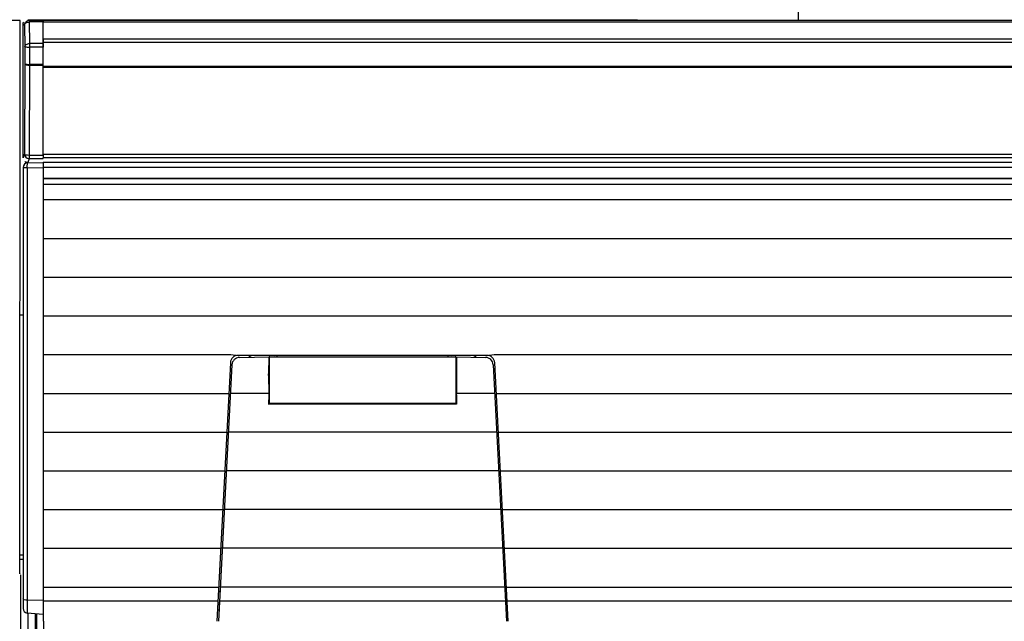
# Model space of a CAD drawing. Extents: x -813 to 942, y -937 to 604.
# Drawn here: x -430 to -367, y -118 to -79 of the extents above; entities that cross this region are included whole.
import ezdxf

# ---------------------------------------------------------------- set-up
doc = ezdxf.new("R2010")
doc.units = 0
doc.header["$LTSCALE"] = 50
doc.header["$MEASUREMENT"] = 0
doc.header["$PDMODE"] = 3
doc.header["$PDSIZE"] = -2
doc.layers.get('0').update_dxf_attribs({"linetype": 'CONTINUOUS'})
doc.layers.get('DEFPOINTS').update_dxf_attribs({"linetype": 'CONTINUOUS'})
doc.layers.add('DETAIL', color=5, linetype='CONTINUOUS')
doc.layers.add('SIZE', color=30, linetype='CONTINUOUS')
doc.styles.get("Standard").update_dxf_attribs({"font": 'SIMPLEX.shx', "width": 0.8, "bigfont": 'BIGFONT.shx'})
doc.dimstyles.new('STANDARD2', dxfattribs={"dimtxt": 45, "dimasz": 10, "dimexe": 10, "dimexo": 10, "dimgap": 10, "dimtad": 1, "dimdsep": 46, "dimtxsty": 'STANDARD', "dimblk": 'ORIGIN', "dimcen": 0.09, "dimadec": 0, "dimazin": 0, "dimtfac": 1, "dimtmove": 0, "dimatfit": 3, "dimldrblk": 'OPEN30', "dimfxl": 1, "dimtolj": 1, "dimtzin": 0, "dimarcsym": 0})

# ---------------------------------------------------------------- blocks, each defined once
blk = doc.blocks.new('_ORIGIN')
at = {"color": 0, "linetype": 'ByBlock'}
blk.add_line((0, 0), (-1, 0), dxfattribs=at)
blk.add_circle((0, 0), 0.5, dxfattribs=at)
blk = doc.blocks.new('*D2')
at = {"layer": 'DEFPOINTS', "color": 0, "transparency": 16777216}
for p in [(499, 235.643), (-499, -89.5), (499, -89.5)]:
    blk.add_point(p, dxfattribs=at)
at = {"layer": 'SIZE', "color": 0, "lineweight": -2, "transparency": 16777216}
for p, q in [((-499, -79.5), (-499, 245.643)), ((499, -79.5), (499, 245.643)), ((-489, 235.643), (489, 235.643))]:
    blk.add_line(p, q, dxfattribs=at)
at = {"layer": 'SIZE', "color": 0, "lineweight": -2, "transparency": 16777216, "xscale": 10, "yscale": 10, "zscale": 10, "rotation": 180}
blk.add_blockref('_ORIGIN', (-499, 235.643), dxfattribs=at)
at = {"layer": 'SIZE', "color": 0, "lineweight": -2, "transparency": 16777216, "xscale": 10, "yscale": 10, "zscale": 10}
blk.add_blockref('_ORIGIN', (499, 235.643), dxfattribs=at)
at = {"layer": 'SIZE', "color": 0, "transparency": 16777216, "insert": (0, 268.143), "char_height": 45, "attachment_point": 5}
blk.add_mtext('\\A1;998', dxfattribs=at)
blk = doc.blocks.new('_Open30')
at = {"color": 0, "linetype": 'ByBlock', "lineweight": -2}
for p, q in [((-1, 0.2679), (0, 0)), ((0, 0), (-1, -0.2679)), ((0, 0), (-1, 0))]:
    blk.add_line(p, q, dxfattribs=at)

msp = doc.modelspace()

# ---------------------------------------------------------------- linework, layer by layer
at = {"layer": 'DETAIL'}
for p, q in [((-379.774, -78.968), (-379.774, -5)), ((-429.976, -79), (-471.721, -79)), ((-429.976, -80), (-429.976, -79)), ((-429.8, -87.858), (-429.8, -79.241)), ((-429.8, -79.241), (-429.704, -79.289)), ((-429.704, -79.289), (-429.704, -79.287)), ((-429.704, -79.289), (-429.681, -80.684)), ((-429.5, -78.941), (-429.404, -78.989)), ((-429.5, -78.941), (-390.159, -78.941)), ((-429.404, -78.989), (-429.404, -79.084)), ((-428.515, -78.989), (-429.404, -78.989)), ((-429.404, -79.084), (-429.381, -80.479)), ((-428.513, -79.084), (-429.404, -79.084)), ((-428.501, -80.479), (-428.513, -79.084)), ((328.505, -78.999), (-428.505, -78.999)), ((-428.494, -80.185), (-428.503, -79.094)), ((328.503, -79.094), (-428.503, -79.094)), ((-379.774, -78.968), (329.474, -78.968)), ((-430.007, -114.193), (-429.976, -80)), ((-429.381, -80.479), (-429.383, -81.884)), ((-428.501, -80.479), (-429.381, -80.479)), ((328.494, -80.185), (-428.494, -80.185)), ((-428.493, -81.958), (-428.493, -80.41)), ((328.493, -80.41), (-428.493, -80.41)), ((-429.681, -80.684), (-429.683, -81.802)), ((-428.5, -80.703), (-429.381, -80.703)), ((-428.5, -81.821), (-428.5, -80.703)), ((-429.683, -81.802), (-429.711, -87.592)), ((-429.383, -81.884), (-429.411, -87.674)), ((-428.5, -81.821), (-429.383, -81.821)), ((-428.5, -81.884), (-429.383, -81.884)), ((-428.511, -87.674), (-428.5, -81.884)), ((-428.504, -87.63), (-428.493, -82.021)), ((328.493, -81.958), (-428.493, -81.958)), ((328.493, -82.021), (-428.493, -82.021)), ((-429.711, -87.592), (-429.8, -87.858)), ((328.504, -87.63), (-428.504, -87.63)), ((-429.507, -88.178), (-428.5, -88.156)), ((-429.411, -87.892), (-429.5, -88.158)), ((-429.411, -87.674), (-429.411, -87.892)), ((-429.411, -87.674), (-428.511, -87.674)), ((-429.411, -87.892), (-428.513, -87.892)), ((-428.513, -87.892), (-428.506, -87.848)), ((328.506, -87.848), (-428.506, -87.848)), ((-428.5, -88.131), (-428.5, -117.762)), ((-428.5, -88.131), (328.5, -88.131)), ((-429.8, -88.478), (-429.8, -116.931)), ((-429.526, -88.498), (-428.5, -88.475)), ((-429.526, -88.498), (-429.526, -117.23)), ((-428.5, -88.451), (328.5, -88.451)), ((-428.5, -89.165), (328.5, -89.165)), ((-428.5, -89.177), (328.5, -89.177)), ((-428.5, -89.545), (328.5, -89.545)), ((-428.5, -90.55), (328.5, -90.55)), ((-428.5, -93.05), (328.5, -93.05)), ((-428.5, -95.55), (328.5, -95.55)), ((-429.8, -98), (-429.992, -98)), ((-428.5, -98.05), (328.5, -98.05)), ((-428.5, -100.55), (-416.4, -100.55)), ((-416.4, -100.55), (-415.926, -100.6)), ((-399.874, -100.6), (-415.926, -100.6)), ((-415.836, -100.734), (-413.91, -100.7)), ((-413.952, -100.701), (-413.962, -101.799)), ((-413.901, -100.6), (-413.914, -100.699)), ((-413.91, -103.7), (-413.91, -100.7)), ((-413.91, -100.7), (-401.89, -100.7)), ((-401.886, -100.697), (-401.899, -100.6)), ((-401.89, -100.7), (-401.89, -103.7)), ((-401.89, -100.7), (-399.964, -100.734)), ((-401.848, -100.701), (-401.838, -101.799)), ((-399.874, -100.6), (-399.4, -100.55)), ((-399.4, -100.55), (299.4, -100.55)), ((-416.425, -101.074), (-417.299, -117.762)), ((-416.327, -101.207), (-417.194, -117.762)), ((-399.473, -101.207), (-398.606, -117.762)), ((-398.501, -117.762), (-399.375, -101.074)), ((-413.962, -101.9), (-413.952, -103.05)), ((-401.838, -101.9), (-401.848, -103.05)), ((-428.5, -103.05), (-416.528, -103.05)), ((-413.952, -103.05), (-416.423, -103.05)), ((-413.952, -103.151), (-413.957, -103.747)), ((-399.377, -103.05), (-401.848, -103.05)), ((-401.848, -103.151), (-401.843, -103.747)), ((-399.272, -103.05), (299.272, -103.05)), ((-413.957, -103.747), (-413.91, -103.7)), ((-401.843, -103.747), (-413.957, -103.747)), ((-401.89, -103.7), (-413.91, -103.7)), ((-401.843, -103.747), (-401.89, -103.7)), ((-428.5, -105.55), (-416.659, -105.55)), ((-399.246, -105.55), (-416.554, -105.55)), ((-399.141, -105.55), (299.141, -105.55)), ((-428.5, -108.05), (-416.79, -108.05)), ((-399.115, -108.05), (-416.685, -108.05)), ((-399.01, -108.05), (299.01, -108.05)), ((-428.5, -110.55), (-416.921, -110.55)), ((-398.984, -110.55), (-416.816, -110.55)), ((-398.879, -110.55), (298.879, -110.55)), ((-428.5, -113.05), (-417.052, -113.05)), ((-398.853, -113.05), (-416.947, -113.05)), ((-398.748, -113.05), (298.748, -113.05)), ((-430.006, -113.466), (-429.8, -113.466)), ((-430.007, -113.76), (-429.8, -113.76)), ((-429.979, -114.672), (-430, -114.693)), ((-429.979, -114.672), (-430, -114.672)), ((-429.972, -115.164), (-430, -156.302)), ((-428.5, -115.55), (-417.184, -115.55)), ((-398.722, -115.55), (-417.078, -115.55)), ((-398.616, -115.55), (298.616, -115.55)), ((-417.197, -115.815), (-417.092, -115.815)), ((-398.708, -115.815), (-398.603, -115.815)), ((-428.5, -116.418), (-429.526, -116.397)), ((-428.5, -116.431), (-417.23, -116.431)), ((-417.242, -116.675), (-417.137, -116.675)), ((-417.237, -116.562), (-417.131, -116.562)), ((-417.124, -116.431), (-398.676, -116.431)), ((-398.669, -116.562), (-398.563, -116.562)), ((-398.663, -116.675), (-398.558, -116.675)), ((-398.57, -116.431), (298.57, -116.431)), ((-428.5, -117.32), (-429.526, -117.23)), ((-429.5, -117.23), (-429.5, -226.054)), ((-429, -225.553), (-429, -117.276)), ((-428.93, -117.282), (-428.93, -123.544)), ((-417.261, -117.023), (-417.155, -117.023)), ((-398.645, -117.023), (-398.539, -117.023)), ((-428.353, -123.63), (-428.463, -117.762))]:
    msp.add_line(p, q, dxfattribs=at)
for centre, radius, start, end in [((-429.404, -79.289), 0.3, 101.43814, 104.98244), ((-429.404, -79.29), 0.301, 90.03644, 101.44006), ((-429.411, -87.592), 0.3, 180.09809, 269.97176), ((-429.5, -88.478), 0.3, 91.26905, 179.99998), ((-415.926, -101.1), 0.5, 90, 177), ((-415.827, -101.234), 0.5, 91, 177), ((-414.909, -101.1), 0.5, 90, 130.98272), ((-400.891, -101.1), 0.5, 49.01728, 90), ((-399.973, -101.234), 0.5, 3, 89), ((-399.874, -101.1), 0.5, 3, 90), ((-429.5, -116.931), 0.3, 180, 265)]:
    msp.add_arc(centre, radius, start, end, dxfattribs=at)
at = {"layer": 'DETAIL', "extrusion": (0, 0, -1)}
for centre, major_axis, ratio, start_param, end_param in [((-429.5, -79.241), (0.268, -0.134), 0.99981, 2.678052, 3.201578), ((-428.505, -79.299), (0, -0.3), 0.008727, -3.132861, -2.323377), ((-428.503, -80.684), (0, -0.3), 0.008727, -2.323377, -1.505167), ((-428.496, -80.39), (0, -0.3), 0.008727, -2.323377, -1.505167), ((-428.506, -87.548), (0, -0.3), 0.008727, -1.293982, -0.052355), ((-429.5, -87.858), (-0.095, -0.285), 0.998478, -0.32105, 0.332742), ((-428.514, -87.592), (0, -0.3), 0.008727, -1.293982, -0.052355), ((-413.947, -101.831), (-0.001, -0.3), 0.052407, 1.33657, 1.676967), ((-401.853, -101.831), (0.001, -0.3), 0.052407, -1.676967, -1.33657), ((-413.967, -103.12), (-0.001, -0.3), 0.052407, -1.805023, -1.464433), ((-401.833, -103.12), (0.001, -0.3), 0.052407, 1.464433, 1.805023), ((-430, -114.193), (0, -0.5), 0.013933, -0.013348, 1.570784), ((-429.979, -115.172), (0, -0.5), 0.013933, -2.528242, -1.588262)]:
    msp.add_ellipse(centre, major_axis=major_axis, ratio=ratio, start_param=start_param, end_param=end_param, dxfattribs=at)
at = {"layer": 'DETAIL'}
for points in [[(-429.704, -79.287), (-429.704, -79.249), (-429.696, -79.21), (-429.681, -79.174)], [(-429.704, -79.289), (-429.704, -79.253), (-429.687, -79.215), (-429.663, -79.187)], [(-429.681, -79.174), (-429.662, -79.127), (-429.628, -79.083), (-429.587, -79.051)], [(-429.587, -79.051), (-429.556, -79.027), (-429.519, -79.01), (-429.482, -78.999)]]:
    msp.add_open_spline(points, degree=3, dxfattribs=at)
for points, knots in [([(-429.663, -79.187), (-429.649, -79.171), (-429.577, -79.109), (-429.477, -79.085), (-429.404, -79.084)], [0, 0, 0, 0, 0.225248, 1, 1, 1, 1]), ([(-429.681, -80.684), (-429.68, -80.627), (-429.588, -80.506), (-429.455, -80.479), (-429.381, -80.479)], [0, 0, 0, 0, 0.435776, 1, 1, 1, 1]), ([(-429.681, -80.684), (-429.679, -80.692), (-429.637, -80.69), (-429.585, -80.701), (-429.488, -80.702), (-429.419, -80.703), (-429.381, -80.703)], [0, 0, 0, 0, 0.084361, 0.302174, 0.623144, 1, 1, 1, 1]), ([(-429.683, -81.802), (-429.681, -81.837), (-429.541, -81.875), (-429.453, -81.883), (-429.383, -81.884)], [0, 0, 0, 0, 0.334566, 1, 1, 1, 1]), ([(-429.683, -81.802), (-429.681, -81.81), (-429.639, -81.807), (-429.586, -81.819), (-429.489, -81.819), (-429.421, -81.821), (-429.383, -81.821)], [0, 0, 0, 0, 0.084361, 0.302174, 0.623143, 1, 1, 1, 1]), ([(-429.711, -87.592), (-429.709, -87.628), (-429.57, -87.666), (-429.482, -87.674), (-429.411, -87.674)], [0, 0, 0, 0, 0.334568, 1, 1, 1, 1]), ([(-429.526, -88.498), (-429.527, -88.458), (-429.527, -88.385), (-429.527, -88.28), (-429.517, -88.226), (-429.516, -88.178), (-429.507, -88.178)], [0, 0, 0, 0, 0.374385, 0.697303, 0.916529, 1, 1, 1, 1]), ([(-429.526, -88.498), (-429.562, -88.498), (-429.625, -88.496), (-429.716, -88.495), (-429.759, -88.485), (-429.8, -88.485), (-429.8, -88.478)], [0, 0, 0, 0, 0.38679, 0.708361, 0.921562, 1, 1, 1, 1]), ([(-413.611, -100.6), (-413.559, -100.6), (-413.472, -100.581), (-413.408, -100.661), (-413.412, -100.688)], [0, 0, 0, 0, 0.652985, 1, 1, 1, 1]), ([(-402.388, -100.688), (-402.392, -100.661), (-402.328, -100.581), (-402.241, -100.6), (-402.189, -100.6)], [0, 0, 0, 0, 0.347015, 1, 1, 1, 1]), ([(-429.526, -116.397), (-429.592, -116.395), (-429.673, -116.39), (-429.8, -116.348), (-429.8, -116.316)], [0, 0, 0, 0, 0.674644, 1, 1, 1, 1])]:
    msp.add_open_spline(points, degree=3, knots=knots, dxfattribs=at)

# ---------------------------------------------------------------- dimensions: what is measured, and where the dimension line sits
at = {"layer": 'SIZE'}
dim = msp.add_linear_dim(base=(499, 235.643), p1=(-499, -89.5), p2=(499, -89.5), dimstyle='STANDARD2', dxfattribs=at)
dim.commit()
dim.dimension.update_dxf_attribs({"geometry": '*D2', "text_midpoint": (0, 235.643), "dimtype": 160})

doc.saveas('drawing.dxf')
